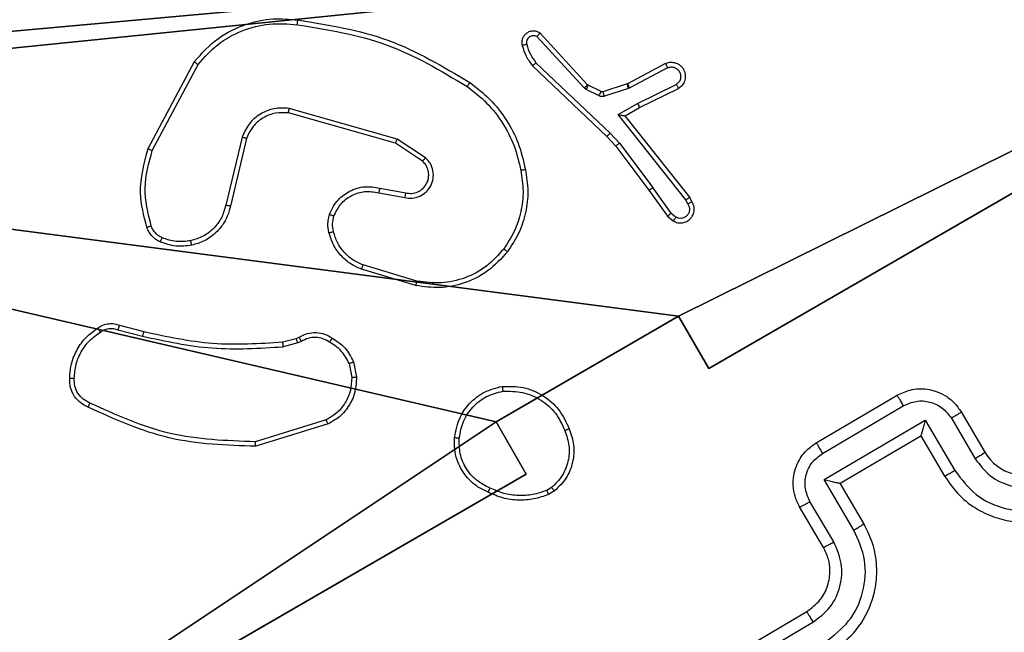
# Model space of a CAD drawing. Units: centimetres. Extents: x -345 to 300, y -315 to 342.
# Drawn here: x -70 to -66, y 118 to 121 of the extents above; entities that cross this region are included whole.
import ezdxf

# ---------------------------------------------------------------- set-up
doc = ezdxf.new("R2010")
doc.units = ezdxf.units.CM
doc.header["$LTSCALE"] = 2.54
doc.layers.get('0').update_dxf_attribs({"true_color": 0xff5454})
doc.layers.add('VP-EQ', color=7, linetype='Continuous', true_color=0x8a3492)

# ---------------------------------------------------------------- blocks, each defined once
blk = doc.blocks.new('Komponent_2')
at = {"color": 0}
for p, q in [((9, 9, 158.3951), (9, 4.9502, 158.3951)), ((9, 9), (9, 4.9502)), ((9, 9), (9, 4.9502)), ((9, 9, 158.3951), (9, 4.9502, 158.3951)), ((8.7424, 4.0502, 158.3951), (8.7424, 4.9502, 158.3951)), ((8.7424, 4.9502, 158.3951), (9, 4.9502, 158.3951)), ((8.7424, 4.9502), (9, 4.9502)), ((8.7424, 4.0502), (8.7424, 4.9502)), ((8.7424, 4.9502, 158.3951), (9, 4.9502, 158.3951)), ((8.7424, 4.9502), (8.7424, 4.9502, 158.3951)), ((8.7424, 4.9502), (9, 4.9502)), ((8.7424, 4.0502), (8.7424, 4.9502)), ((8.7424, 4.9502), (8.7424, 4.9502, 158.3951)), ((8.7424, 4.0502, 158.3951), (8.7424, 4.9502, 158.3951)), ((9, 4.9502), (9, 4.9502, 158.3951)), ((9, 4.9502), (9, 4.9502, 158.3951)), ((8.7424, 4.0502, 158.3951), (9, 4.0502, 158.3951)), ((8.7424, 4.0502), (9, 4.0502)), ((8.7424, 4.0502), (8.7424, 4.0502, 158.3951)), ((8.7424, 4.0502), (8.7424, 4.0502, 158.3951)), ((8.7424, 4.0502, 158.3951), (9, 4.0502, 158.3951)), ((8.7424, 4.0502), (9, 4.0502)), ((9, 4.0502, 158.3951), (9, 0, 158.3951)), ((9, 4.0502), (9, 0)), ((9, 4.0502), (9, 0)), ((9, 4.0502), (9, 4.0502, 158.3951)), ((9, 4.0502, 158.3951), (9, 0, 158.3951)), ((9, 4.0502), (9, 4.0502, 158.3951))]:
    blk.add_line(p, q, dxfattribs=at)
at = {"color": 251, "true_color": 0x646464}
mesh = blk.add_polyface(dxfattribs=at)
corners = [(9, 0, 158.3951), (8.7424, 4.0502, 158.3951), (4.95, 0, 158.3951), (9, 4.0502, 158.3951), (0, 0, 158.3951), (0.2576, 4.05, 158.3951), (0, 4.05, 158.3951), (4.05, 0, 158.3951), (0.2576, 4.95, 158.3951), (4.0498, 8.7424, 158.3951), (4.0498, 9, 158.3951), (4.05, 0.2576, 158.3951), (4.9498, 8.7424, 158.3951), (4.95, 0.2576, 158.3951), (4.9498, 9, 158.3951), (9, 9, 158.3951), (8.7424, 4.9502, 158.3951), (9, 4.9502, 158.3951), (0, 9, 158.3951), (0, 4.95, 158.3951)]
mesh.append_faces([[corners[k] for k in face] for face in [(1, 0, 3), (4, 5, 6), (15, 16, 17), (8, 18, 19)]], dxfattribs={"vtx0": -1, "color": 251})
mesh.append_faces([[corners[k] for k in face] for face in [(0, 1, 2), (5, 7, 8), (9, 11, 12), (12, 13, 14), (14, 13, 15), (16, 2, 1), (18, 8, 10)]], dxfattribs={"vtx0": -1, "vtx1": -1, "color": 251})
mesh.append_faces([[corners[k] for k in face] for face in [(8, 7, 9), (15, 2, 16)]], dxfattribs={"vtx0": -1, "vtx1": -1, "vtx2": -1, "color": 251})
mesh.append_faces([[corners[k] for k in face] for face in [(5, 4, 7), (8, 9, 10), (9, 7, 11), (12, 11, 13), (15, 13, 2)]], dxfattribs={"vtx0": -1, "vtx2": -1, "color": 251})
mesh = blk.add_polyface(dxfattribs=at)
corners = [(4.0498, 9), (0, 4.95), (0, 9), (0.2576, 4.95), (4.9498, 8.7424), (4.05, 0.2576), (4.0498, 8.7424), (4.95, 0.2576), (0.2576, 4.05), (0, 0), (0, 4.05), (4.05, 0), (9, 9), (4.9498, 9), (4.95, 0), (8.7424, 4.9502), (8.7424, 4.0502), (9, 4.9502), (9, 0), (9, 4.0502)]
mesh.append_faces([[corners[k] for k in face] for face in [(0, 1, 2), (8, 9, 10), (12, 4, 13), (15, 12, 17), (18, 16, 19)]], dxfattribs={"vtx0": -1, "color": 251})
mesh.append_faces([[corners[k] for k in face] for face in [(1, 0, 3), (4, 5, 6), (5, 4, 7), (9, 8, 11), (6, 3, 0), (11, 6, 5), (7, 12, 14)]], dxfattribs={"vtx0": -1, "vtx1": -1, "color": 251})
mesh.append_faces([[corners[k] for k in face] for face in [(11, 3, 6), (4, 12, 7), (14, 12, 15)]], dxfattribs={"vtx0": -1, "vtx1": -1, "vtx2": -1, "color": 251})
mesh.append_faces([[corners[k] for k in face] for face in [(11, 8, 3), (14, 15, 16), (16, 18, 14)]], dxfattribs={"vtx0": -1, "vtx2": -1, "color": 251})
mesh = blk.add_polyface(dxfattribs=at)
corners = [(9, 9), (9, 4.9502, 158.3951), (9, 4.9502), (9, 9, 158.3951)]
mesh.append_faces([[corners[k] for k in face] for face in [(0, 1, 2), (1, 0, 3)]], dxfattribs={"vtx0": -1, "color": 251})
mesh = blk.add_polyface(dxfattribs=at)
corners = [(9, 4.9502, 158.3951), (8.7424, 4.9502), (9, 4.9502), (8.7424, 4.9502, 158.3951)]
mesh.append_faces([[corners[k] for k in face] for face in [(0, 1, 2), (1, 0, 3)]], dxfattribs={"vtx0": -1, "color": 251})
mesh = blk.add_polyface(dxfattribs=at)
corners = [(8.7424, 4.9502), (8.7424, 4.0502, 158.3951), (8.7424, 4.0502), (8.7424, 4.9502, 158.3951)]
mesh.append_faces([[corners[k] for k in face] for face in [(0, 1, 2), (1, 0, 3)]], dxfattribs={"vtx0": -1, "color": 251})
mesh = blk.add_polyface(dxfattribs=at)
corners = [(8.7424, 4.0502, 158.3951), (9, 4.0502), (8.7424, 4.0502), (9, 4.0502, 158.3951)]
mesh.append_faces([[corners[k] for k in face] for face in [(0, 1, 2), (1, 0, 3)]], dxfattribs={"vtx0": -1, "color": 251})
mesh = blk.add_polyface(dxfattribs=at)
corners = [(9, 4.0502), (9, 0, 158.3951), (9, 0), (9, 4.0502, 158.3951)]
mesh.append_faces([[corners[k] for k in face] for face in [(0, 1, 2), (1, 0, 3)]], dxfattribs={"vtx0": -1, "color": 251})
blk = doc.blocks.new('Grupuj_9')
at = {"color": 0}
blk.add_blockref('Komponent_2', (0.3, 0.3), dxfattribs=at)
blk = doc.blocks.new('noga_WOODEN_LOW_3')
at = {"color": 0}
blk.add_blockref('Grupuj_9', (0, 0), dxfattribs=at)
blk = doc.blocks.new('RC1487_')
at = {"color": 0, "linetype": 'Continuous', "lineweight": 25}
for p, q in [((446.8378, 360.4447), (447.011, 360.5447)), ((446.8645, 360.4027), (447.0379, 360.5027)), ((446.8712, 360.291), (447.0879, 360.4161)), ((446.9378, 360.2715), (447.111, 360.3715)), ((447.1214, 359.8577), (446.8712, 360.291)), ((446.9378, 360.2715), (446.9377, 360.2715)), ((447.1378, 359.9251), (446.9378, 360.2715)), ((447.0097, 359.851), (446.8096, 360.1976)), ((446.9646, 359.8251), (446.7646, 360.1715)), ((447.311, 360.0251), (447.1378, 359.9251)), ((447.3381, 359.9828), (447.1214, 359.8577)), ((447.1378, 359.9251), (447.1378, 359.925)), ((447.3881, 359.8961), (447.2148, 359.7961)), ((447.411, 359.8518), (447.2378, 359.7518)), ((449.1842, 357.1806), (447.6842, 359.7786)), ((449.2309, 357.2048), (447.7298, 359.8046)), ((445.9231, 359.2767), (445.5568, 358.9906)), ((445.9122, 359.2937), (445.5624, 359.0205)), ((445.9315, 359.3026), (445.9122, 359.2937)), ((445.9417, 359.2852), (445.9231, 359.2767)), ((445.5099, 359.0736), (445.4304, 359.2399)), ((445.5273, 359.0827), (445.4477, 359.2493)), ((445.9788, 359.2132), (445.9968, 359.2341)), ((445.3401, 359.195), (445.4258, 359.0318)), ((445.3585, 359.2036), (445.4438, 359.0412)), ((445.9788, 359.2132), (445.8697, 359.136)), ((445.8809, 359.1196), (445.9919, 359.1981)), ((445.9919, 359.1981), (446.0125, 359.2221)), ((445.6787, 358.995), (445.8697, 359.136)), ((445.6911, 358.9794), (445.8809, 359.1196)), ((445.5568, 358.9906), (445.5099, 359.0736)), ((445.5624, 359.0205), (445.5273, 359.0827)), ((445.4258, 359.0318), (445.4265, 359.03)), ((445.4265, 359.03), (445.4589, 358.9267)), ((445.4438, 359.0412), (445.4459, 359.0362)), ((445.4459, 359.0362), (445.4783, 358.9329)), ((445.6361, 358.9557), (445.6787, 358.995)), ((445.6497, 358.9412), (445.6911, 358.9794)), ((445.3326, 358.6413), (445.6361, 358.9557)), ((445.3458, 358.6265), (445.6497, 358.9412)), ((445.4583, 358.9189), (445.4307, 358.8641)), ((445.4765, 358.91), (445.4489, 358.8552)), ((445.4284, 358.8611), (445.2058, 358.6595)), ((445.4307, 358.8641), (445.4284, 358.8611)), ((445.4489, 358.8552), (445.4421, 358.8463)), ((445.4421, 358.8463), (445.2216, 358.6466)), ((447.1459, 358.6936), (447.1581, 358.673)), ((447.1608, 358.706), (447.1758, 358.6806)), ((445.7342, 358.1668), (445.6535, 358.047)), ((445.7488, 358.1536), (445.6713, 358.0387)), ((446.2606, 358.126), (446.1899, 357.8965)), ((446.2796, 358.1216), (446.208, 357.8895)), ((445.8623, 357.9705), (445.8837, 358.0809)), ((445.8822, 357.9657), (445.9037, 358.0765)), ((445.6535, 358.047), (445.5191, 357.5864)), ((445.6713, 358.0387), (445.5385, 357.5833)), ((446.6024, 357.8522), (446.6689, 357.8642)), ((446.6098, 357.8333), (446.6702, 357.844)), ((446.8494, 357.7337), (446.9404, 357.43)), ((446.8669, 357.7423), (446.9596, 357.432)), ((446.5013, 357.6076), (446.4959, 357.6212)), ((446.5156, 357.5502), (446.5013, 357.6076)), ((446.5143, 357.6302), (446.5205, 357.6149)), ((446.5205, 357.6149), (446.5361, 357.552)), ((445.6403, 357.3843), (445.9305, 357.3122)), ((445.646, 357.4036), (445.934, 357.332)), ((445.686, 356.9824), (445.316, 357.1832)), ((445.6935, 357.0007), (445.3283, 357.1989)), ((446.4382, 356.8544), (446.466, 356.9579)), ((446.4578, 356.8475), (446.4859, 356.9523))]:
    blk.add_line(p, q, dxfattribs=at)
blk.add_arc((446.911, 360.7179), 0.2, 299.9976, 30.0017, dxfattribs=at)
for points, knots in [([(446.2594, 364.2965), (446.7063, 363.5223), (447.6004, 361.9737), (448.9433, 359.6479), (449.8374, 358.0992), (450.2844, 357.325)], [0, 0, 0, 0, 0.333296, 0.666702, 1, 1, 1, 1]), ([(450.1272, 357.2219), (449.6789, 357.9982), (448.7824, 359.5509), (447.436, 361.8829), (446.5397, 363.4356), (446.0915, 364.212)], [0, 0, 0, 0, 0.333336, 0.666664, 1, 1, 1, 1]), ([(447.111, 360.3715), (447.1401, 360.3914), (447.1962, 360.4297), (447.2559, 360.5087), (447.2937, 360.591), (447.3154, 360.6935), (447.3094, 360.8081), (447.2733, 360.8844), (447.2574, 360.9179)], [0, 0, 0, 0, 0.167928, 0.323657, 0.467185, 0.598485, 0.823507, 1, 1, 1, 1]), ([(447.0879, 360.4161), (447.125, 360.4436), (447.199, 360.4987), (447.259, 360.6266), (447.2703, 360.7672), (447.2342, 360.852), (447.2161, 360.8945)], [0, 0, 0, 0, 0.250458, 0.500146, 0.750096, 1, 1, 1, 1]), ([(447.0379, 360.5027), (447.0644, 360.5224), (447.1173, 360.5617), (447.1601, 360.6531), (447.1681, 360.7535), (447.1423, 360.8141), (447.1294, 360.8445)], [0, 0, 0, 0, 0.250467, 0.500154, 0.750106, 1, 1, 1, 1]), ([(447.011, 360.5447), (447.0116, 360.5441), (447.0129, 360.5431), (447.0193, 360.5336), (447.028, 360.5196), (447.0346, 360.5084), (447.0379, 360.5027)], [0, 0, 0, 0, 0.250162, 0.499841, 0.749752, 1, 1, 1, 1]), ([(446.7646, 360.1715), (446.756, 360.1898), (446.7373, 360.2301), (446.736, 360.2897), (446.7485, 360.3406), (446.7679, 360.38), (446.7972, 360.4172), (446.824, 360.4353), (446.8378, 360.4447)], [0, 0, 0, 0, 0.1922332, 0.4225019, 0.5525057, 0.6920936, 0.8412376, 1, 1, 1, 1]), ([(446.8378, 360.4447), (446.8385, 360.444), (446.8401, 360.4426), (446.8473, 360.4316), (446.8559, 360.4175), (446.8616, 360.4076), (446.8645, 360.4027)], [0, 0, 0, 0, 0.279785, 0.559044, 0.779413, 1, 1, 1, 1]), ([(447.0879, 360.4161), (447.0912, 360.4104), (447.0976, 360.399), (447.1055, 360.3843), (447.1106, 360.374), (447.1109, 360.3723), (447.111, 360.3715)], [0, 0, 0, 0, 0.25013, 0.500076, 0.750057, 1, 1, 1, 1]), ([(446.8096, 360.1976), (446.8019, 360.2158), (446.7864, 360.2522), (446.7912, 360.3124), (446.8169, 360.3672), (446.8486, 360.3908), (446.8645, 360.4027)], [0, 0, 0, 0, 0.249914, 0.499864, 0.749566, 1, 1, 1, 1]), ([(446.8712, 360.291), (446.8788, 360.2889), (446.8938, 360.2849), (446.9119, 360.2798), (446.9244, 360.2761), (446.9318, 360.2738), (446.9366, 360.2722), (446.9374, 360.2717), (446.9377, 360.2715)], [0, 0, 0, 0, 0.251435, 0.502437, 0.646422, 0.775532, 0.892457, 1, 1, 1, 1]), ([(446.7646, 360.1715), (446.7647, 360.1716), (446.7651, 360.1718), (446.7678, 360.1734), (446.772, 360.1758), (446.7776, 360.1791), (446.7845, 360.1831), (446.7924, 360.1877), (446.8009, 360.1926), (446.8067, 360.1959), (446.8096, 360.1976)], [0, 0, 0, 0, 0.125192, 0.250145, 0.375277, 0.499991, 0.624807, 0.749784, 0.874976, 1, 1, 1, 1]), ([(447.8574, 359.8786), (447.8362, 359.9093), (447.788, 359.979), (447.6913, 360.0414), (447.5916, 360.0737), (447.5016, 360.082), (447.4037, 360.0696), (447.3426, 360.0403), (447.311, 360.0251)], [0, 0, 0, 0, 0.177608, 0.402996, 0.5342, 0.677457, 0.83272, 1, 1, 1, 1]), ([(447.8165, 359.8546), (447.7888, 359.8915), (447.7333, 359.9652), (447.6059, 360.0257), (447.4652, 360.0377), (447.3805, 360.0011), (447.3381, 359.9828)], [0, 0, 0, 0, 0.249905, 0.499855, 0.749557, 1, 1, 1, 1]), ([(447.3381, 359.9828), (447.3348, 359.9884), (447.3281, 359.9998), (447.3194, 360.0139), (447.3129, 360.0235), (447.3116, 360.0245), (447.311, 360.0251)], [0, 0, 0, 0, 0.25016, 0.499915, 0.749791, 1, 1, 1, 1]), ([(447.1214, 359.8577), (447.1234, 359.8652), (447.1274, 359.8803), (447.132, 359.8985), (447.1351, 359.9112), (447.1368, 359.9187), (447.1378, 359.9237), (447.1378, 359.9246), (447.1378, 359.925)], [0, 0, 0, 0, 0.2514998, 0.5024999, 0.6464797, 0.7757529, 0.8924696, 1, 1, 1, 1]), ([(447.7298, 359.8046), (447.7101, 359.8311), (447.6707, 359.884), (447.5793, 359.9268), (447.479, 359.9348), (447.4184, 359.909), (447.3881, 359.8961)], [0, 0, 0, 0, 0.2504358, 0.500142, 0.7500657, 1, 1, 1, 1]), ([(447.411, 359.8518), (447.4109, 359.8527), (447.4106, 359.8543), (447.4056, 359.8646), (447.3978, 359.8791), (447.3913, 359.8905), (447.3881, 359.8961)], [0, 0, 0, 0, 0.250108, 0.500021, 0.749756, 1, 1, 1, 1]), ([(447.6842, 359.7786), (447.6689, 359.7994), (447.6402, 359.8383), (447.5758, 359.8717), (447.5153, 359.8813), (447.4583, 359.8744), (447.4276, 359.8598), (447.411, 359.8518)], [0, 0, 0, 0, 0.244433, 0.457345, 0.675431, 0.824538, 1, 1, 1, 1]), ([(446.9646, 359.8251), (446.9648, 359.8252), (446.9651, 359.8253), (446.9679, 359.8269), (446.9721, 359.8293), (446.9777, 359.8325), (446.9847, 359.8365), (446.9925, 359.8411), (447.001, 359.8459), (447.0068, 359.8493), (447.0097, 359.851)], [0, 0, 0, 0, 0.124904, 0.250174, 0.375269, 0.500014, 0.624712, 0.749877, 0.875005, 1, 1, 1, 1]), ([(447.2378, 359.7518), (447.2228, 359.7446), (447.1939, 359.7305), (447.1472, 359.7237), (447.1033, 359.7265), (447.053, 359.741), (447.0018, 359.772), (446.9762, 359.8084), (446.9646, 359.8251)], [0, 0, 0, 0, 0.1582166, 0.3069791, 0.4463342, 0.5762926, 0.8068378, 1, 1, 1, 1]), ([(447.2148, 359.7961), (447.1966, 359.7882), (447.1603, 359.7725), (447.1, 359.7777), (447.0454, 359.8036), (447.0216, 359.8352), (447.0097, 359.851)], [0, 0, 0, 0, 0.2504491, 0.5001621, 0.7501105, 1, 1, 1, 1]), ([(447.2378, 359.7518), (447.2376, 359.7528), (447.2371, 359.7548), (447.2312, 359.7666), (447.2233, 359.7811), (447.2176, 359.7911), (447.2148, 359.7961)], [0, 0, 0, 0, 0.279742, 0.559013, 0.779443, 1, 1, 1, 1]), ([(447.6842, 359.7786), (447.6844, 359.7787), (447.6848, 359.7789), (447.6876, 359.7804), (447.6918, 359.7828), (447.6976, 359.7861), (447.7046, 359.79), (447.7125, 359.7946), (447.721, 359.7995), (447.7269, 359.8029), (447.7298, 359.8046)], [0, 0, 0, 0, 0.125133, 0.250404, 0.375403, 0.500093, 0.624858, 0.749844, 0.874907, 1, 1, 1, 1]), ([(446.0125, 359.2221), (446.0156, 359.2284), (446.0217, 359.2407), (446.0221, 359.2613), (446.0163, 359.28), (446.0059, 359.2942), (445.9926, 359.3046), (445.976, 359.3115), (445.9584, 359.3124), (445.9429, 359.3088), (445.9354, 359.3047), (445.9315, 359.3026)], [0, 0, 0, 0, 0.131674, 0.258841, 0.381574, 0.49989, 0.587797, 0.700412, 0.83749, 0.915646, 1, 1, 1, 1]), ([(445.3401, 359.195), (445.3383, 359.2006), (445.3343, 359.2129), (445.3358, 359.2302), (445.3409, 359.2446), (445.3476, 359.2556), (445.3571, 359.2654), (445.3689, 359.273), (445.3819, 359.2776), (445.3987, 359.2796), (445.418, 359.276), (445.4364, 359.2648), (445.4441, 359.2542), (445.4477, 359.2493)], [0, 0, 0, 0, 0.096993, 0.213452, 0.279268, 0.349997, 0.425607, 0.504891, 0.580494, 0.652212, 0.783406, 0.899393, 1, 1, 1, 1]), ([(445.9122, 359.2937), (445.9124, 359.2936), (445.9127, 359.2933), (445.9144, 359.2908), (445.9164, 359.2877), (445.9184, 359.2846), (445.9207, 359.2808), (445.9223, 359.2781), (445.9231, 359.2767)], [0, 0, 0, 0, 0.197945, 0.430016, 0.559623, 0.697433, 0.844443, 1, 1, 1, 1]), ([(445.9315, 359.3026), (445.9316, 359.3025), (445.9318, 359.3024), (445.9325, 359.3012), (445.9335, 359.2995), (445.9353, 359.2966), (445.938, 359.2918), (445.9405, 359.2874), (445.9417, 359.2852)], [0, 0, 0, 0, 0.133307, 0.264756, 0.393531, 0.519744, 0.764297, 1, 1, 1, 1]), ([(445.9417, 359.2852), (445.9455, 359.2873), (445.9532, 359.2915), (445.9664, 359.2926), (445.9792, 359.2895), (445.9902, 359.2823), (445.9982, 359.2718), (446.0023, 359.2593), (446.0022, 359.246), (445.9986, 359.2381), (445.9968, 359.2341)], [0, 0, 0, 0, 0.124952, 0.25005, 0.375049, 0.499968, 0.624992, 0.749762, 0.874865, 1, 1, 1, 1]), ([(445.3585, 359.2036), (445.3572, 359.2084), (445.3545, 359.2181), (445.3575, 359.2332), (445.3654, 359.2462), (445.3775, 359.2554), (445.3921, 359.2597), (445.4072, 359.2583), (445.4211, 359.2517), (445.4273, 359.2439), (445.4304, 359.2399)], [0, 0, 0, 0, 0.124976, 0.249991, 0.374916, 0.499993, 0.624933, 0.750002, 0.874942, 1, 1, 1, 1]), ([(445.4304, 359.2399), (445.4326, 359.2411), (445.437, 359.2435), (445.4427, 359.2466), (445.446, 359.2483), (445.4475, 359.2491), (445.4476, 359.2492), (445.4477, 359.2493)], [0, 0, 0, 0, 0.238428, 0.484083, 0.737553, 0.868045, 1, 1, 1, 1]), ([(446.0125, 359.2221), (446.0124, 359.2223), (446.012, 359.2227), (446.0094, 359.2248), (446.0064, 359.2271), (446.0035, 359.2292), (446.0003, 359.2316), (445.998, 359.2333), (445.9968, 359.2341)], [0, 0, 0, 0, 0.223258, 0.463691, 0.590737, 0.72223, 0.859111, 1, 1, 1, 1]), ([(445.3401, 359.195), (445.3401, 359.195), (445.3403, 359.1951), (445.3415, 359.1957), (445.3433, 359.1965), (445.3464, 359.198), (445.3516, 359.2004), (445.3562, 359.2025), (445.3585, 359.2036)], [0, 0, 0, 0, 0.132615, 0.262616, 0.390857, 0.516663, 0.761929, 1, 1, 1, 1]), ([(445.9788, 359.2132), (445.9799, 359.212), (445.982, 359.2097), (445.9849, 359.2065), (445.9873, 359.2037), (445.9897, 359.201), (445.9916, 359.1987), (445.9918, 359.1983), (445.9919, 359.1981)], [0, 0, 0, 0, 0.1559365, 0.3032162, 0.4412088, 0.570572, 0.8022661, 1, 1, 1, 1]), ([(445.8809, 359.1196), (445.8808, 359.1199), (445.8806, 359.1205), (445.878, 359.1243), (445.8742, 359.1297), (445.8712, 359.1339), (445.8697, 359.136)], [0, 0, 0, 0, 0.2498, 0.500083, 0.749941, 1, 1, 1, 1]), ([(445.5099, 359.0736), (445.5122, 359.0748), (445.5168, 359.0771), (445.5226, 359.08), (445.5265, 359.0821), (445.5271, 359.0825), (445.5273, 359.0827)], [0, 0, 0, 0, 0.250536, 0.500571, 0.749943, 1, 1, 1, 1]), ([(445.4438, 359.0412), (445.4412, 359.0398), (445.4359, 359.0371), (445.4299, 359.034), (445.4264, 359.0321), (445.426, 359.0319), (445.4258, 359.0318)], [0, 0, 0, 0, 0.279871, 0.55887, 0.779454, 1, 1, 1, 1]), ([(445.4459, 359.0362), (445.4431, 359.0353), (445.4374, 359.0335), (445.431, 359.0315), (445.4272, 359.0303), (445.4267, 359.0301), (445.4265, 359.03)], [0, 0, 0, 0, 0.279826, 0.558903, 0.779532, 1, 1, 1, 1]), ([(445.5568, 358.9906), (445.5576, 358.9945), (445.5589, 359.001), (445.5604, 359.009), (445.5614, 359.0142), (445.562, 359.0177), (445.5624, 359.02), (445.5624, 359.0203), (445.5624, 359.0205)], [0, 0, 0, 0, 0.300808, 0.503269, 0.651208, 0.781133, 0.896195, 1, 1, 1, 1]), ([(445.6787, 358.995), (445.6798, 358.9937), (445.6818, 358.9913), (445.6845, 358.9879), (445.6867, 358.9851), (445.689, 358.9822), (445.6908, 358.9799), (445.691, 358.9796), (445.6911, 358.9794)], [0, 0, 0, 0, 0.155215, 0.3021653, 0.4400423, 0.5691034, 0.8016395, 1, 1, 1, 1]), ([(445.6361, 358.9557), (445.6374, 358.9544), (445.6398, 358.9519), (445.643, 358.9485), (445.6455, 358.9458), (445.6478, 358.9434), (445.6495, 358.9416), (445.6497, 358.9413), (445.6497, 358.9412)], [0, 0, 0, 0, 0.173887, 0.333991, 0.479939, 0.61204, 0.833908, 1, 1, 1, 1]), ([(445.4589, 358.9267), (445.4592, 358.9254), (445.4598, 358.9227), (445.4588, 358.9202), (445.4583, 358.9189)], [0, 0, 0, 0, 0.484226, 1, 1, 1, 1]), ([(445.4765, 358.91), (445.4738, 358.9113), (445.4686, 358.914), (445.4626, 358.9169), (445.459, 358.9186), (445.4585, 358.9188), (445.4583, 358.9189)], [0, 0, 0, 0, 0.279685, 0.558929, 0.779416, 1, 1, 1, 1]), ([(445.4783, 358.9329), (445.4755, 358.932), (445.4699, 358.9302), (445.4634, 358.9282), (445.4597, 358.927), (445.4592, 358.9268), (445.4589, 358.9267)], [0, 0, 0, 0, 0.27976, 0.558754, 0.779429, 1, 1, 1, 1]), ([(445.4783, 358.9329), (445.4788, 358.9309), (445.4798, 358.9271), (445.4798, 358.9212), (445.4788, 358.9154), (445.4773, 358.9118), (445.4765, 358.91)], [0, 0, 0, 0, 0.25004, 0.500114, 0.750209, 1, 1, 1, 1]), ([(445.4421, 358.8463), (445.4404, 358.8483), (445.4368, 358.8522), (445.4323, 358.8571), (445.4291, 358.8604), (445.4286, 358.8609), (445.4284, 358.8611)], [0, 0, 0, 0, 0.250145, 0.499776, 0.7498, 1, 1, 1, 1]), ([(445.4489, 358.8552), (445.4462, 358.8566), (445.441, 358.8592), (445.435, 358.8622), (445.4314, 358.8639), (445.431, 358.864), (445.4307, 358.8641)], [0, 0, 0, 0, 0.279778, 0.55903, 0.779395, 1, 1, 1, 1]), ([(446.7128, 358.4863), (446.7127, 358.5163), (446.7126, 358.5774), (446.7502, 358.6616), (446.8115, 358.7322), (446.8671, 358.7576), (446.8957, 358.7707)], [0, 0, 0, 0, 0.245325, 0.5000421, 0.7427091, 1, 1, 1, 1]), ([(446.8957, 358.7707), (446.9191, 358.7785), (446.9657, 358.7942), (447.0398, 358.7872), (447.1092, 358.7593), (447.1435, 358.7239), (447.1608, 358.706)], [0, 0, 0, 0, 0.249985, 0.499991, 0.746674, 1, 1, 1, 1]), ([(446.8957, 358.7707), (446.8959, 358.7705), (446.8962, 358.7701), (446.8976, 358.767), (446.8992, 358.7634), (446.9006, 358.7601), (446.9021, 358.7563), (446.9032, 358.7535), (446.9038, 358.7521)], [0, 0, 0, 0, 0.219624, 0.458691, 0.585912, 0.718916, 0.856985, 1, 1, 1, 1]), ([(446.9038, 358.7521), (446.9251, 358.7593), (446.9676, 358.7736), (447.0356, 358.7676), (447.099, 358.7421), (447.1303, 358.7098), (447.1459, 358.6936)], [0, 0, 0, 0, 0.249947, 0.499929, 0.749785, 1, 1, 1, 1]), ([(446.7334, 358.4887), (446.7335, 358.5171), (446.7338, 358.5738), (446.7691, 358.6525), (446.8262, 358.7172), (446.8779, 358.7405), (446.9038, 358.7521)], [0, 0, 0, 0, 0.249946, 0.499907, 0.749758, 1, 1, 1, 1]), ([(447.1459, 358.6936), (447.1479, 358.6952), (447.1519, 358.6984), (447.1568, 358.7025), (447.1602, 358.7053), (447.1606, 358.7058), (447.1608, 358.706)], [0, 0, 0, 0, 0.250269, 0.500065, 0.749428, 1, 1, 1, 1]), ([(445.2058, 358.6595), (445.2034, 358.655), (445.1985, 358.646), (445.1967, 358.6307), (445.1992, 358.616), (445.2054, 358.6037), (445.2142, 358.5937), (445.2256, 358.586), (445.2413, 358.5808), (445.2529, 358.5823), (445.2591, 358.5831)], [0, 0, 0, 0, 0.128775, 0.254892, 0.378217, 0.500359, 0.595341, 0.710344, 0.845203, 1, 1, 1, 1]), ([(445.2058, 358.6595), (445.2061, 358.6593), (445.2065, 358.659), (445.2093, 358.6567), (445.2123, 358.6542), (445.2151, 358.6519), (445.2182, 358.6493), (445.2205, 358.6475), (445.2216, 358.6466)], [0, 0, 0, 0, 0.228428, 0.470558, 0.59727, 0.727762, 0.862095, 1, 1, 1, 1]), ([(445.2216, 358.6466), (445.2204, 358.6439), (445.218, 358.6387), (445.2173, 358.6298), (445.2192, 358.6213), (445.2233, 358.6135), (445.2296, 358.6073), (445.2373, 358.6032), (445.2459, 358.6013), (445.2516, 358.6021), (445.2545, 358.6026)], [0, 0, 0, 0, 0.125116, 0.250077, 0.375104, 0.500106, 0.624987, 0.750019, 0.874898, 1, 1, 1, 1]), ([(445.2545, 358.6026), (445.2686, 358.607), (445.2966, 358.6158), (445.3206, 358.6328), (445.3326, 358.6413)], [0, 0, 0, 0, 0.500061, 1, 1, 1, 1]), ([(445.3326, 358.6413), (445.3337, 358.6402), (445.3358, 358.6379), (445.3386, 358.6347), (445.3411, 358.6321), (445.3435, 358.6293), (445.3455, 358.627), (445.3457, 358.6266), (445.3458, 358.6265)], [0, 0, 0, 0, 0.152226, 0.296462, 0.433379, 0.562106, 0.796077, 1, 1, 1, 1]), ([(447.1581, 358.673), (447.1648, 358.6532), (447.1781, 358.6136), (447.1808, 358.5505), (447.1722, 358.488), (447.1551, 358.4498), (447.1466, 358.4307)], [0, 0, 0, 0, 0.249914, 0.499985, 0.750061, 1, 1, 1, 1]), ([(447.1758, 358.6806), (447.1755, 358.6804), (447.1748, 358.6801), (447.1701, 358.6781), (447.1643, 358.6756), (447.1602, 358.6739), (447.1581, 358.673)], [0, 0, 0, 0, 0.279234, 0.558735, 0.779348, 1, 1, 1, 1]), ([(447.1758, 358.6806), (447.1829, 358.6597), (447.1972, 358.6179), (447.2008, 358.551), (447.1915, 358.484), (447.1732, 358.443), (447.164, 358.4223)], [0, 0, 0, 0, 0.246997, 0.495993, 0.746993, 1, 1, 1, 1]), ([(445.2545, 358.6026), (445.2551, 358.6), (445.2563, 358.5949), (445.2578, 358.5885), (445.2589, 358.584), (445.259, 358.5834), (445.2591, 358.5831)], [0, 0, 0, 0, 0.250302, 0.500353, 0.750238, 1, 1, 1, 1]), ([(445.2591, 358.5831), (445.2747, 358.588), (445.306, 358.5978), (445.3325, 358.6169), (445.3458, 358.6265)], [0, 0, 0, 0, 0.499975, 1, 1, 1, 1]), ([(445.7882, 358.5929), (445.8188, 358.5974), (445.8801, 358.6065), (445.9727, 358.5944), (446.0614, 358.5652), (446.1127, 358.5305), (446.1383, 358.5132)], [0, 0, 0, 0, 0.249991, 0.499992, 0.749994, 1, 1, 1, 1]), ([(445.4151, 358.3585), (445.4378, 358.3875), (445.4844, 358.447), (445.5742, 358.5153), (445.6763, 358.5681), (445.7501, 358.5845), (445.7882, 358.5929)], [0, 0, 0, 0, 0.2434, 0.499989, 0.741999, 1, 1, 1, 1]), ([(445.4318, 358.347), (445.4545, 358.3757), (445.4997, 358.433), (445.5877, 358.499), (445.6854, 358.5495), (445.7567, 358.5654), (445.7923, 358.5733)], [0, 0, 0, 0, 0.24995, 0.500003, 0.750053, 1, 1, 1, 1]), ([(445.7882, 358.5929), (445.7883, 358.5927), (445.7885, 358.5923), (445.7892, 358.5892), (445.7899, 358.5855), (445.7906, 358.5819), (445.7914, 358.5778), (445.792, 358.5748), (445.7923, 358.5733)], [0, 0, 0, 0, 0.209296, 0.444655, 0.57346, 0.708814, 0.850929, 1, 1, 1, 1]), ([(445.7923, 358.5733), (445.8215, 358.5775), (445.88, 358.5861), (445.9683, 358.5742), (446.053, 358.5468), (446.1021, 358.5138), (446.1266, 358.4974)], [0, 0, 0, 0, 0.24993, 0.500015, 0.750078, 1, 1, 1, 1]), ([(446.1383, 358.5132), (446.1382, 358.5129), (446.1379, 358.5124), (446.1352, 358.5087), (446.1313, 358.5035), (446.1282, 358.4994), (446.1266, 358.4974)], [0, 0, 0, 0, 0.250308, 0.500295, 0.749509, 1, 1, 1, 1]), ([(446.1383, 358.5132), (446.1674, 358.4864), (446.2242, 358.434), (446.2734, 358.3309), (446.2946, 358.2244), (446.2845, 358.1553), (446.2796, 358.1216)], [0, 0, 0, 0, 0.268429, 0.524567, 0.768423, 1, 1, 1, 1]), ([(446.1266, 358.4974), (446.1523, 358.4738), (446.2037, 358.4267), (446.2518, 358.3327), (446.2751, 358.2296), (446.2654, 358.1605), (446.2606, 358.126)], [0, 0, 0, 0, 0.249986, 0.499967, 0.74988, 1, 1, 1, 1]), ([(446.7128, 358.4863), (446.7131, 358.4863), (446.7136, 358.4864), (446.717, 358.4868), (446.7209, 358.4873), (446.7246, 358.4877), (446.7288, 358.4882), (446.7318, 358.4886), (446.7334, 358.4887)], [0, 0, 0, 0, 0.217036, 0.455337, 0.583213, 0.716406, 0.855416, 1, 1, 1, 1]), ([(446.9289, 358.2814), (446.8995, 358.2872), (446.8465, 358.2977), (446.7806, 358.3458), (446.7319, 358.4079), (446.7192, 358.4602), (446.7128, 358.4863)], [0, 0, 0, 0, 0.277688, 0.499937, 0.750891, 1, 1, 1, 1]), ([(446.9316, 358.3012), (446.9073, 358.3058), (446.8589, 358.3149), (446.7974, 358.3579), (446.7513, 358.417), (446.7393, 358.4648), (446.7334, 358.4887)], [0, 0, 0, 0, 0.2502546, 0.5000987, 0.7500456, 1, 1, 1, 1]), ([(447.1466, 358.4307), (447.1363, 358.4106), (447.1156, 358.3705), (447.0626, 358.3268), (446.9993, 358.3002), (446.9542, 358.3009), (446.9316, 358.3012)], [0, 0, 0, 0, 0.249965, 0.499948, 0.749786, 1, 1, 1, 1]), ([(447.164, 358.4223), (447.1638, 358.4225), (447.1634, 358.4227), (447.1606, 358.4242), (447.1573, 358.4257), (447.1542, 358.4272), (447.1505, 358.4289), (447.1479, 358.4301), (447.1466, 358.4307)], [0, 0, 0, 0, 0.217591, 0.456209, 0.584127, 0.717479, 0.855922, 1, 1, 1, 1]), ([(447.164, 358.4223), (447.1567, 358.407), (447.1398, 358.3719), (447.0934, 358.3234), (447.0358, 358.2924), (446.9777, 358.2792), (446.9456, 358.2806), (446.9289, 358.2814)], [0, 0, 0, 0, 0.1729237, 0.3970943, 0.6722766, 0.8297209, 1, 1, 1, 1]), ([(445.1421, 357.6266), (445.1641, 357.7574), (445.2082, 358.0189), (445.3462, 358.2453), (445.4151, 358.3585)], [0, 0, 0, 0, 0.500137, 1, 1, 1, 1]), ([(445.1621, 357.6238), (445.184, 357.7529), (445.2277, 358.0112), (445.3638, 358.2351), (445.4318, 358.347)], [0, 0, 0, 0, 0.499999, 1, 1, 1, 1]), ([(445.4151, 358.3585), (445.4154, 358.3583), (445.416, 358.358), (445.4198, 358.3554), (445.4253, 358.3516), (445.4297, 358.3486), (445.4318, 358.347)], [0, 0, 0, 0, 0.249943, 0.500186, 0.749976, 1, 1, 1, 1]), ([(446.9289, 358.2814), (446.929, 358.2817), (446.9293, 358.2823), (446.93, 358.2868), (446.9308, 358.2934), (446.9313, 358.2986), (446.9316, 358.3012)], [0, 0, 0, 0, 0.2502007, 0.4998591, 0.7498324, 1, 1, 1, 1]), ([(445.9037, 358.0765), (445.9053, 358.0873), (445.9085, 358.1091), (445.8998, 358.1416), (445.8815, 358.1693), (445.8552, 358.1896), (445.8236, 358.2003), (445.7904, 358.1999), (445.7585, 358.1891), (445.7423, 358.1743), (445.7342, 358.1668)], [0, 0, 0, 0, 0.125118, 0.250186, 0.374948, 0.499999, 0.624888, 0.750006, 0.875007, 1, 1, 1, 1]), ([(445.8837, 358.0809), (445.8851, 358.0894), (445.8879, 358.1067), (445.8815, 358.1311), (445.869, 358.1519), (445.8497, 358.1694), (445.8266, 358.1787), (445.8055, 358.1803), (445.7861, 358.1777), (445.7658, 358.1698), (445.7541, 358.1586), (445.7488, 358.1536)], [0, 0, 0, 0, 0.122023, 0.248422, 0.350808, 0.467269, 0.617012, 0.696817, 0.769116, 0.895977, 1, 1, 1, 1]), ([(445.7488, 358.1536), (445.7486, 358.1538), (445.7481, 358.1543), (445.7448, 358.1573), (445.74, 358.1617), (445.7361, 358.1651), (445.7342, 358.1668)], [0, 0, 0, 0, 0.24973, 0.499774, 0.749679, 1, 1, 1, 1]), ([(446.2796, 358.1216), (446.2793, 358.1217), (446.2787, 358.1218), (446.2744, 358.1228), (446.2681, 358.1243), (446.2631, 358.1254), (446.2606, 358.126)], [0, 0, 0, 0, 0.250439, 0.499809, 0.749201, 1, 1, 1, 1]), ([(445.8837, 358.0809), (445.8838, 358.0809), (445.8841, 358.0809), (445.8864, 358.0804), (445.8898, 358.0796), (445.8935, 358.0788), (445.8982, 358.0777), (445.9018, 358.0769), (445.9037, 358.0765)], [0, 0, 0, 0, 0.156044, 0.374994, 0.507601, 0.655965, 0.820331, 1, 1, 1, 1]), ([(445.6713, 358.0387), (445.6711, 358.0388), (445.6707, 358.039), (445.6682, 358.0402), (445.665, 358.0417), (445.6617, 358.0432), (445.6578, 358.045), (445.6549, 358.0463), (445.6535, 358.047)], [0, 0, 0, 0, 0.194333, 0.424968, 0.554956, 0.693523, 0.842221, 1, 1, 1, 1]), ([(445.9726, 357.7552), (445.9608, 357.7603), (445.9383, 357.77), (445.9032, 357.7979), (445.8704, 357.8417), (445.851, 357.9052), (445.8586, 357.949), (445.8623, 357.9705)], [0, 0, 0, 0, 0.145302, 0.276029, 0.502119, 0.756344, 1, 1, 1, 1]), ([(445.8623, 357.9705), (445.8625, 357.9704), (445.863, 357.9703), (445.8661, 357.9696), (445.8698, 357.9687), (445.8734, 357.9678), (445.8776, 357.9668), (445.8807, 357.9661), (445.8822, 357.9657)], [0, 0, 0, 0, 0.205735, 0.440507, 0.569553, 0.70565, 0.849338, 1, 1, 1, 1]), ([(445.9796, 357.774), (445.9619, 357.7828), (445.9264, 357.8005), (445.89, 357.849), (445.8719, 357.9069), (445.8788, 357.9461), (445.8822, 357.9657)], [0, 0, 0, 0, 0.249932, 0.499869, 0.749626, 1, 1, 1, 1]), ([(446.1899, 357.8965), (446.1829, 357.8814), (446.1691, 357.8512), (446.1352, 357.8143), (446.094, 357.7856), (446.0623, 357.776), (446.0464, 357.7712)], [0, 0, 0, 0, 0.250034, 0.499972, 0.749934, 1, 1, 1, 1]), ([(446.208, 357.8895), (446.2013, 357.8744), (446.1873, 357.8433), (446.1523, 357.8032), (446.1066, 357.7693), (446.0695, 357.7578), (446.0505, 357.7518)], [0, 0, 0, 0, 0.226422, 0.468578, 0.726454, 1, 1, 1, 1]), ([(446.208, 357.8895), (446.2077, 357.8896), (446.2072, 357.8899), (446.2031, 357.8915), (446.1971, 357.8938), (446.1923, 357.8956), (446.1899, 357.8965)], [0, 0, 0, 0, 0.250354, 0.500332, 0.749501, 1, 1, 1, 1]), ([(446.5004, 357.7616), (446.5132, 357.7814), (446.539, 357.8209), (446.5813, 357.8418), (446.6024, 357.8523)], [0, 0, 0, 0, 0.500041, 1, 1, 1, 1]), ([(446.6098, 357.8333), (446.6093, 357.8347), (446.6083, 357.8374), (446.6069, 357.8413), (446.6056, 357.8447), (446.6042, 357.8484), (446.6029, 357.8516), (446.6026, 357.852), (446.6024, 357.8523)], [0, 0, 0, 0, 0.141482, 0.27815, 0.410442, 0.537723, 0.777576, 1, 1, 1, 1]), ([(446.6689, 357.8642), (446.669, 357.8638), (446.6692, 357.863), (446.6696, 357.8576), (446.6699, 357.851), (446.6701, 357.8463), (446.6702, 357.844)], [0, 0, 0, 0, 0.279542, 0.559138, 0.779421, 1, 1, 1, 1]), ([(446.6689, 357.8642), (446.6894, 357.8631), (446.7306, 357.861), (446.7891, 357.8347), (446.8374, 357.7947), (446.8576, 357.7588), (446.8669, 357.7423)], [0, 0, 0, 0, 0.250034, 0.499974, 0.769739, 1, 1, 1, 1]), ([(446.6702, 357.844), (446.6888, 357.843), (446.726, 357.8411), (446.7777, 357.8179), (446.8216, 357.7823), (446.8401, 357.7499), (446.8494, 357.7337)], [0, 0, 0, 0, 0.250031, 0.49997, 0.749972, 1, 1, 1, 1]), ([(446.6098, 357.8333), (446.5908, 357.8237), (446.5526, 357.8046), (446.5295, 357.7687), (446.518, 357.7508)], [0, 0, 0, 0, 0.5000328, 1, 1, 1, 1]), ([(445.9726, 357.7552), (445.9727, 357.7555), (445.973, 357.7561), (445.9747, 357.7603), (445.977, 357.7666), (445.9787, 357.7715), (445.9796, 357.774)], [0, 0, 0, 0, 0.249673, 0.500101, 0.749705, 1, 1, 1, 1]), ([(446.0464, 357.7712), (446.0351, 357.7693), (446.0127, 357.7655), (445.9907, 357.7711), (445.9796, 357.774)], [0, 0, 0, 0, 0.499994, 1, 1, 1, 1]), ([(446.0505, 357.7518), (446.0505, 357.7522), (446.0505, 357.7528), (446.0496, 357.7572), (446.0482, 357.7636), (446.047, 357.7686), (446.0464, 357.7712)], [0, 0, 0, 0, 0.250688, 0.499963, 0.749958, 1, 1, 1, 1]), ([(446.4959, 357.6212), (446.4899, 357.6327), (446.4782, 357.6554), (446.4749, 357.6937), (446.4815, 357.7305), (446.4941, 357.7513), (446.5004, 357.7616)], [0, 0, 0, 0, 0.259344, 0.512484, 0.759348, 1, 1, 1, 1]), ([(446.5004, 357.7616), (446.5006, 357.7615), (446.5011, 357.7612), (446.5042, 357.7594), (446.5076, 357.7572), (446.5107, 357.7553), (446.5143, 357.7531), (446.5167, 357.7516), (446.518, 357.7508)], [0, 0, 0, 0, 0.226703, 0.468633, 0.595448, 0.726648, 0.861283, 1, 1, 1, 1]), ([(446.0505, 357.7518), (446.0374, 357.7497), (446.0228, 357.7472), (446.0054, 357.7483), (445.9923, 357.7497), (445.9811, 357.7528), (445.9726, 357.7552)], [0, 0, 0, 0, 0.4995752, 0.5601739, 0.6638913, 1, 1, 1, 1]), ([(446.518, 357.7508), (446.5124, 357.7417), (446.5011, 357.7233), (446.4956, 357.6911), (446.4991, 357.6587), (446.5092, 357.6397), (446.5143, 357.6302)], [0, 0, 0, 0, 0.250032, 0.500001, 0.74992, 1, 1, 1, 1]), ([(446.8669, 357.7423), (446.8666, 357.7421), (446.8661, 357.7418), (446.8622, 357.7398), (446.8564, 357.737), (446.8517, 357.7348), (446.8494, 357.7337)], [0, 0, 0, 0, 0.249906, 0.50011, 0.749744, 1, 1, 1, 1]), ([(445.316, 357.1832), (445.2808, 357.2159), (445.2133, 357.2784), (445.1562, 357.3987), (445.1313, 357.5161), (445.1386, 357.5911), (445.1421, 357.6266)], [0, 0, 0, 0, 0.286576, 0.548794, 0.786618, 1, 1, 1, 1]), ([(445.1621, 357.6238), (445.1606, 357.624), (445.1575, 357.6244), (445.1533, 357.625), (445.1496, 357.6255), (445.1459, 357.626), (445.1428, 357.6265), (445.1423, 357.6266), (445.1421, 357.6266)], [0, 0, 0, 0, 0.149991, 0.293149, 0.428498, 0.557114, 0.792289, 1, 1, 1, 1]), ([(445.3283, 357.1989), (445.2987, 357.2259), (445.2396, 357.2799), (445.1823, 357.3867), (445.1517, 357.504), (445.1587, 357.5838), (445.1621, 357.6238)], [0, 0, 0, 0, 0.249975, 0.499959, 0.749889, 1, 1, 1, 1]), ([(446.4959, 357.6212), (446.4962, 357.6212), (446.4967, 357.6214), (446.5, 357.6229), (446.5035, 357.6247), (446.5068, 357.6263), (446.5104, 357.6282), (446.513, 357.6295), (446.5143, 357.6302)], [0, 0, 0, 0, 0.227821, 0.469762, 0.596805, 0.727396, 0.861787, 1, 1, 1, 1]), ([(446.5013, 357.6076), (446.5017, 357.6077), (446.5025, 357.6079), (446.5077, 357.6098), (446.514, 357.6123), (446.5183, 357.6141), (446.5205, 357.6149)], [0, 0, 0, 0, 0.279759, 0.559069, 0.779192, 1, 1, 1, 1]), ([(445.5191, 357.5864), (445.5179, 357.565), (445.5154, 357.5221), (445.5399, 357.4615), (445.582, 357.4115), (445.6208, 357.3934), (445.6403, 357.3843)], [0, 0, 0, 0, 0.250284, 0.500084, 0.750041, 1, 1, 1, 1]), ([(445.5385, 357.5833), (445.5382, 357.5833), (445.5376, 357.5834), (445.5331, 357.5841), (445.5267, 357.5851), (445.5216, 357.586), (445.5191, 357.5864)], [0, 0, 0, 0, 0.250648, 0.500231, 0.74991, 1, 1, 1, 1]), ([(445.5385, 357.5833), (445.5374, 357.5647), (445.5351, 357.5274), (445.5552, 357.4757), (445.5825, 357.442), (445.6128, 357.4179), (445.6328, 357.4093), (445.646, 357.4036)], [0, 0, 0, 0, 0.244191, 0.489919, 0.713005, 0.811022, 1, 1, 1, 1]), ([(446.466, 356.9579), (446.488, 357.0554), (446.5322, 357.2506), (446.5211, 357.4503), (446.5156, 357.5502)], [0, 0, 0, 0, 0.500009, 1, 1, 1, 1]), ([(446.4859, 356.9523), (446.5082, 357.0511), (446.5527, 357.2486), (446.5417, 357.4509), (446.5361, 357.552)], [0, 0, 0, 0, 0.499997, 1, 1, 1, 1]), ([(446.5156, 357.5502), (446.516, 357.5502), (446.5168, 357.5502), (446.5223, 357.5506), (446.5291, 357.5513), (446.5338, 357.5518), (446.5361, 357.552)], [0, 0, 0, 0, 0.2796806, 0.5590641, 0.7795009, 1, 1, 1, 1]), ([(446.9404, 357.43), (446.9352, 357.307), (446.925, 357.061), (446.8214, 356.8375), (446.7696, 356.7258)], [0, 0, 0, 0, 0.500001, 1, 1, 1, 1]), ([(446.9596, 357.432), (446.9547, 357.3072), (446.9447, 357.0576), (446.8396, 356.831), (446.7871, 356.7177)], [0, 0, 0, 0, 0.500005, 1, 1, 1, 1]), ([(446.9596, 357.432), (446.9594, 357.4319), (446.959, 357.4318), (446.9561, 357.4315), (446.9526, 357.4311), (446.9491, 357.4308), (446.945, 357.4304), (446.942, 357.4301), (446.9404, 357.43)], [0, 0, 0, 0, 0.201288, 0.434442, 0.563702, 0.700904, 0.846492, 1, 1, 1, 1]), ([(445.646, 357.4036), (445.646, 357.4033), (445.646, 357.4026), (445.6447, 357.3982), (445.6427, 357.3918), (445.6411, 357.3868), (445.6403, 357.3843)], [0, 0, 0, 0, 0.250273, 0.500275, 0.749808, 1, 1, 1, 1]), ([(445.934, 357.332), (445.934, 357.3316), (445.934, 357.3308), (445.9331, 357.3255), (445.9319, 357.319), (445.931, 357.3144), (445.9305, 357.3122)], [0, 0, 0, 0, 0.280049, 0.558798, 0.779376, 1, 1, 1, 1]), ([(445.9305, 357.3122), (445.9486, 357.3069), (445.9848, 357.2963), (446.0302, 357.2615), (446.065, 357.216), (446.0753, 357.1798), (446.0805, 357.1616)], [0, 0, 0, 0, 0.249939, 0.499955, 0.749864, 1, 1, 1, 1]), ([(445.934, 357.332), (445.9386, 357.331), (445.9514, 357.3282), (445.9756, 357.32), (446.0085, 357.3033), (446.0486, 357.2712), (446.0836, 357.2238), (446.0946, 357.1838), (446.0996, 357.1658)], [0, 0, 0, 0, 0.056644, 0.159014, 0.307025, 0.50062, 0.775366, 1, 1, 1, 1]), ([(445.316, 357.1832), (445.3162, 357.1835), (445.3166, 357.1839), (445.3195, 357.1875), (445.3235, 357.1927), (445.3267, 357.1969), (445.3283, 357.1989)], [0, 0, 0, 0, 0.249955, 0.499941, 0.749706, 1, 1, 1, 1]), ([(446.0805, 357.1616), (446.0829, 357.1407), (446.0876, 357.0989), (446.0736, 357.0592), (446.0666, 357.0394)], [0, 0, 0, 0, 0.499996, 1, 1, 1, 1]), ([(446.0996, 357.1658), (446.0993, 357.1657), (446.0988, 357.1654), (446.0944, 357.1644), (446.0881, 357.1631), (446.083, 357.1621), (446.0805, 357.1616)], [0, 0, 0, 0, 0.250368, 0.500091, 0.749846, 1, 1, 1, 1]), ([(446.0996, 357.1658), (446.1023, 357.1428), (446.1075, 357.0969), (446.0921, 357.0534), (446.0844, 357.0316)], [0, 0, 0, 0, 0.499998, 1, 1, 1, 1]), ([(445.686, 356.9824), (445.6862, 356.9827), (445.6865, 356.9832), (445.6883, 356.9874), (445.6907, 356.9935), (445.6926, 356.9983), (445.6935, 357.0007)], [0, 0, 0, 0, 0.250267, 0.499994, 0.749753, 1, 1, 1, 1]), ([(446.0155, 356.9931), (445.9615, 356.9806), (445.8535, 356.9554), (445.7468, 356.9856), (445.6935, 357.0007)], [0, 0, 0, 0, 0.4999892, 1, 1, 1, 1]), ([(446.0666, 357.0394), (446.0638, 357.0342), (446.0583, 357.0237), (446.0462, 357.0106), (446.032, 356.9998), (446.021, 356.9954), (446.0155, 356.9931)], [0, 0, 0, 0, 0.249889, 0.499988, 0.750034, 1, 1, 1, 1]), ([(446.0844, 357.0316), (446.0811, 357.0253), (446.0745, 357.0125), (446.0598, 356.9963), (446.0421, 356.9828), (446.0283, 356.9773), (446.0213, 356.9745)], [0, 0, 0, 0, 0.243946, 0.491875, 0.743879, 1, 1, 1, 1]), ([(446.0844, 357.0316), (446.084, 357.0317), (446.0833, 357.032), (446.0786, 357.0341), (446.0728, 357.0367), (446.0686, 357.0385), (446.0666, 357.0394)], [0, 0, 0, 0, 0.279338, 0.558571, 0.779084, 1, 1, 1, 1]), ([(446.0213, 356.9745), (445.9722, 356.9624), (445.8603, 356.9347), (445.7486, 356.9653), (445.686, 356.9824)], [0, 0, 0, 0, 0.439116, 1, 1, 1, 1]), ([(446.0213, 356.9745), (446.0213, 356.9748), (446.0212, 356.9754), (446.0199, 356.9797), (446.0179, 356.9858), (446.0163, 356.9907), (446.0155, 356.9931)], [0, 0, 0, 0, 0.250163, 0.499629, 0.749949, 1, 1, 1, 1]), ([(446.466, 356.9579), (446.466, 356.9578), (446.4662, 356.9578), (446.4674, 356.9574), (446.4692, 356.9569), (446.4717, 356.9562), (446.4748, 356.9553), (446.4782, 356.9544), (446.482, 356.9533), (446.4846, 356.9526), (446.4859, 356.9523)], [0, 0, 0, 0, 0.125005, 0.250649, 0.37532, 0.50005, 0.625079, 0.74993, 0.875017, 1, 1, 1, 1]), ([(446.4501, 356.7616), (446.4455, 356.7689), (446.4362, 356.7834), (446.4307, 356.8083), (446.4309, 356.8326), (446.4359, 356.8473), (446.4382, 356.8544)], [0, 0, 0, 0, 0.2628768, 0.5249966, 0.7706861, 1, 1, 1, 1]), ([(446.4382, 356.8544), (446.4385, 356.8543), (446.4389, 356.8541), (446.4421, 356.853), (446.4458, 356.8517), (446.4493, 356.8505), (446.4534, 356.849), (446.4563, 356.848), (446.4578, 356.8475)], [0, 0, 0, 0, 0.213369, 0.450344, 0.578286, 0.712504, 0.85328, 1, 1, 1, 1]), ([(446.4673, 356.7725), (446.4636, 356.778), (446.4563, 356.7891), (446.4515, 356.8086), (446.4513, 356.8287), (446.4556, 356.8412), (446.4578, 356.8475)], [0, 0, 0, 0, 0.2500401, 0.5000351, 0.7499722, 1, 1, 1, 1]), ([(446.4501, 356.7616), (446.4504, 356.7617), (446.451, 356.7619), (446.4549, 356.7642), (446.4596, 356.7673), (446.4639, 356.7702), (446.4661, 356.7717), (446.4673, 356.7725)], [0, 0, 0, 0, 0.241754, 0.488782, 0.740608, 0.869657, 1, 1, 1, 1]), ([(446.6615, 356.64), (446.6403, 356.6419), (446.5979, 356.6457), (446.539, 356.6715), (446.487, 356.7095), (446.4624, 356.7443), (446.4501, 356.7616)], [0, 0, 0, 0, 0.250016, 0.499984, 0.750023, 1, 1, 1, 1]), ([(446.6632, 356.6595), (446.6435, 356.6613), (446.6042, 356.6648), (446.5494, 356.6886), (446.5014, 356.7241), (446.4786, 356.7563), (446.4673, 356.7725)], [0, 0, 0, 0, 0.250039, 0.500032, 0.749985, 1, 1, 1, 1]), ([(446.7871, 356.7177), (446.7816, 356.7069), (446.7703, 356.6845), (446.7411, 356.6586), (446.7037, 356.6408), (446.6758, 356.6403), (446.6615, 356.64)], [0, 0, 0, 0, 0.230288, 0.473703, 0.730309, 1, 1, 1, 1]), ([(446.7696, 356.7258), (446.7646, 356.7158), (446.7544, 356.6957), (446.7283, 356.6736), (446.6969, 356.6599), (446.6744, 356.6596), (446.6632, 356.6595)], [0, 0, 0, 0, 0.250074, 0.500021, 0.749929, 1, 1, 1, 1]), ([(446.7871, 356.7177), (446.7869, 356.7178), (446.7864, 356.718), (446.7834, 356.7194), (446.78, 356.721), (446.7769, 356.7224), (446.7734, 356.7241), (446.7709, 356.7252), (446.7696, 356.7258)], [0, 0, 0, 0, 0.228635, 0.470193, 0.597571, 0.727512, 0.862077, 1, 1, 1, 1]), ([(446.6615, 356.64), (446.6616, 356.6402), (446.6618, 356.6407), (446.6622, 356.644), (446.6625, 356.6477), (446.6627, 356.6512), (446.6629, 356.6552), (446.6631, 356.6581), (446.6632, 356.6595)], [0, 0, 0, 0, 0.222189, 0.462479, 0.590017, 0.721998, 0.858747, 1, 1, 1, 1]), ([(442.9169, 352.3644), (443.6932, 352.8126), (445.2459, 353.7091), (447.5779, 355.0555), (449.1306, 355.9519), (449.907, 356.4001)], [0, 0, 0, 0, 0.333337, 0.666663, 1, 1, 1, 1])]:
    blk.add_open_spline(points, degree=3, knots=knots, dxfattribs=at)
blk = doc.blocks.new('RC1487_2D')
at = {"layer": 'VP-EQ', "color": 0}
blk.add_blockref('RC1487_', (0, 0), dxfattribs=at)

msp = doc.modelspace()

# ---------------------------------------------------------------- block references
at = {"color": 0, "rotation": 300.0278107925249}
msp.add_blockref('noga_WOODEN_LOW_3', (-76.6381, 124.9002, 9.8721), dxfattribs=at)
at = {"layer": 'VP-EQ', "color": 0, "rotation": 270.4679772976213}
msp.add_blockref('RC1487_2D', (-430.4432, 563.1696), dxfattribs=at)

doc.saveas('drawing.dxf')
